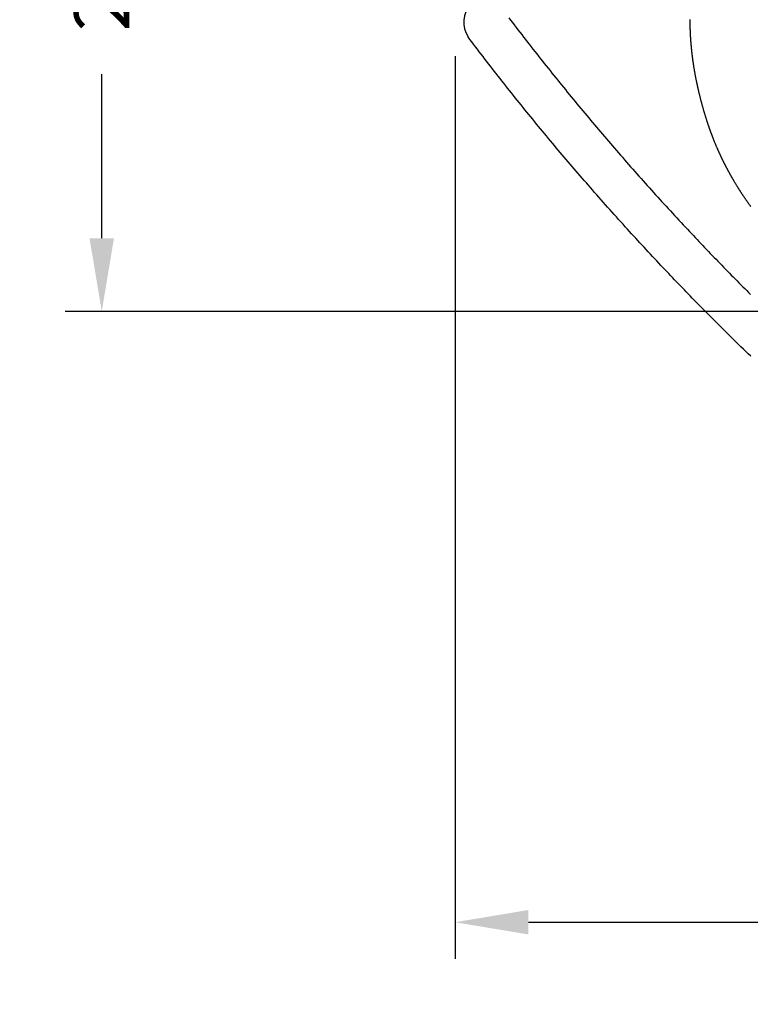
# Model space of a CAD drawing. Extents: x -471 to 69, y -64 to 154.
# Drawn here: x -352 to -327, y 32 to 66 of the extents above; entities that cross this region are included whole.
import ezdxf

# ---------------------------------------------------------------- set-up
doc = ezdxf.new("R2010")
doc.units = 0
doc.header["$LTSCALE"] = 3
doc.header["$MEASUREMENT"] = 0
doc.layers.get('0').update_dxf_attribs({"linetype": 'CONTINUOUS'})
doc.layers.get('DEFPOINTS').update_dxf_attribs({"linetype": 'CONTINUOUS'})
for name, color, linetype in [('COTATION', 7, 'CONTINUOUS'), ('DESSIN', 7, 'CONTINUOUS'), ('OUTLINE', 7, 'CONTINUOUS')]:
    doc.layers.add(name, color=color, linetype=linetype)
doc.styles.add('TECHNIC', font='techb___.ttf')
doc.dimstyles.new('FICHE_TECHN', dxfattribs={"dimscale": 10, "dimtxt": 0.1875, "dimasz": 0.25, "dimexe": 0.125, "dimexo": 0.125, "dimgap": 0.125, "dimtad": 0, "dimdec": 3, "dimzin": 13, "dimdsep": 46, "dimlunit": 5, "dimtxsty": 'TECHNIC', "dimcen": 0.125, "dimclrd": 256, "dimclre": 256, "dimclrt": 256, "dimadec": 0, "dimazin": 0, "dimtfac": 1, "dimtdec": 3, "dimtofl": 0, "dimtmove": 0, "dimatfit": 2, "dimfxl": 0, "dimfrac": 2, "dimtolj": 1, "dimtzin": 0, "dimarcsym": 0})

# ---------------------------------------------------------------- blocks, each defined once
blk = doc.blocks.new('*D12')
at = {"linetype": 'ByBlock', "lineweight": -2}
for p, q in [((-337.297, 64.37), (-337.297, 33.623)), ((-259.869, 64.37), (-259.869, 33.623)), ((-334.797, 34.873), (-304.26, 34.873)), ((-262.369, 34.873), (-292.906, 34.873))]:
    blk.add_line(p, q, dxfattribs=at)
at = {"linetype": 'ByBlock'}
for points in [[(-334.797, 35.29), (-334.797, 34.456), (-337.297, 34.873)], [(-262.369, 35.29), (-262.369, 34.456), (-259.869, 34.873)]]:
    blk.add_solid(points, dxfattribs=at)
at = {"layer": 'DEFPOINTS', "color": 0, "linetype": 'ByBlock'}
for p in [(-337.297, 65.62), (-259.869, 65.62), (-259.869, 34.873)]:
    blk.add_point(p, dxfattribs=at)
at = {"linetype": 'ByBlock', "insert": (-298.583, 34.873), "char_height": 1.875, "attachment_point": 5, "style": 'TECHNIC'}
blk.add_mtext('\\A1;77 3/8"', dxfattribs=at)
blk = doc.blocks.new('*D45')
at = {"layer": 'COTATION', "lineweight": -2}
for p, q in [((-304.114, 83.237), (-350.588, 83.237)), ((-349.338, 80.737), (-349.338, 75.145)), ((-349.338, 58.173), (-349.338, 63.764)), ((-299.829, 55.673), (-350.588, 55.673))]:
    blk.add_line(p, q, dxfattribs=at)
at = {"layer": 'COTATION'}
for points in [[(-349.755, 80.737), (-348.922, 80.737), (-349.338, 83.237)], [(-349.755, 58.173), (-348.922, 58.173), (-349.338, 55.673)]]:
    blk.add_solid(points, dxfattribs=at)
at = {"layer": 'DEFPOINTS', "color": 0}
for p in [(-302.864, 83.237), (-349.338, 55.673), (-298.579, 55.673)]:
    blk.add_point(p, dxfattribs=at)
at = {"layer": 'COTATION', "insert": (-349.338, 69.455), "char_height": 1.875, "attachment_point": 5, "rotation": 90, "style": 'TECHNIC'}
blk.add_mtext('\\A1;27 5/8"', dxfattribs=at)

msp = doc.modelspace()

# ---------------------------------------------------------------- linework, layer by layer
at = {"layer": 'DESSIN', "color": 2, "ltscale": 0.5}
for p, q in [((-335.4695, 65.6848), (-335.4065, 65.6021)), ((-335.4065, 65.6021), (-335.3434, 65.5194)), ((-335.3434, 65.5194), (-335.2802, 65.4368)), ((-335.2802, 65.4368), (-335.2169, 65.3543)), ((-335.2169, 65.3543), (-335.1535, 65.2718)), ((-335.1535, 65.2718), (-335.09, 65.1894)), ((-335.09, 65.1894), (-335.0264, 65.1071)), ((-335.0264, 65.1071), (-334.9628, 65.0249)), ((-334.9628, 65.0249), (-334.899, 64.9427)), ((-334.899, 64.9427), (-334.8351, 64.8606)), ((-334.8351, 64.8606), (-334.7712, 64.7786)), ((-334.7712, 64.7786), (-334.7072, 64.6966)), ((-334.7072, 64.6966), (-334.643, 64.6148)), ((-334.643, 64.6148), (-334.5788, 64.533)), ((-334.5788, 64.533), (-334.5145, 64.4512)), ((-334.5145, 64.4512), (-334.4501, 64.3696)), ((-334.4501, 64.3696), (-334.3856, 64.288)), ((-334.3856, 64.288), (-334.321, 64.2064)), ((-334.321, 64.2064), (-334.2563, 64.125)), ((-334.2563, 64.125), (-334.1916, 64.0436)), ((-334.1916, 64.0436), (-334.1267, 63.9623)), ((-334.1267, 63.9623), (-334.0617, 63.8811)), ((-334.0617, 63.8811), (-333.9967, 63.8)), ((-333.9967, 63.8), (-333.9316, 63.7189)), ((-333.9316, 63.7189), (-333.8663, 63.6379)), ((-333.8663, 63.6379), (-333.801, 63.5569)), ((-333.801, 63.5569), (-333.7356, 63.4761)), ((-333.7356, 63.4761), (-333.6701, 63.3953)), ((-333.6701, 63.3953), (-333.6045, 63.3146)), ((-333.6045, 63.3146), (-333.5388, 63.234)), ((-333.5388, 63.234), (-333.473, 63.1534)), ((-333.473, 63.1534), (-333.4072, 63.0729)), ((-333.4072, 63.0729), (-333.3412, 62.9925)), ((-333.3412, 62.9925), (-333.2751, 62.9122)), ((-333.2751, 62.9122), (-333.209, 62.8319)), ((-333.209, 62.8319), (-333.1428, 62.7517)), ((-333.1428, 62.7517), (-333.0764, 62.6716)), ((-333.0764, 62.6716), (-333.01, 62.5916)), ((-333.01, 62.5916), (-332.9435, 62.5116)), ((-332.9435, 62.5116), (-332.8769, 62.4317)), ((-332.8769, 62.4317), (-332.8102, 62.3519)), ((-332.8102, 62.3519), (-332.7435, 62.2722)), ((-332.7435, 62.2722), (-332.6766, 62.1925)), ((-332.6766, 62.1925), (-332.6096, 62.1129)), ((-332.6096, 62.1129), (-332.5426, 62.0334)), ((-332.5426, 62.0334), (-332.4754, 61.954)), ((-332.4754, 61.954), (-332.4082, 61.8746)), ((-332.4082, 61.8746), (-332.3409, 61.7954)), ((-332.3409, 61.7954), (-332.2735, 61.7162)), ((-332.2735, 61.7162), (-332.206, 61.637)), ((-332.206, 61.637), (-332.1384, 61.558)), ((-332.1384, 61.558), (-332.0707, 61.479)), ((-332.0707, 61.479), (-332.0029, 61.4001)), ((-332.0029, 61.4001), (-331.9351, 61.3213)), ((-331.9351, 61.3213), (-331.8671, 61.2426)), ((-331.8671, 61.2426), (-331.7991, 61.1639)), ((-331.7991, 61.1639), (-331.731, 61.0853)), ((-331.731, 61.0853), (-331.6627, 61.0068)), ((-331.6627, 61.0068), (-331.5944, 60.9284)), ((-331.5944, 60.9284), (-331.5243, 60.8481)), ((-331.5243, 60.8481), (-331.4542, 60.7679)), ((-331.4542, 60.7679), (-331.3839, 60.6878)), ((-331.3839, 60.6878), (-331.3135, 60.6077)), ((-331.3135, 60.6077), (-331.243, 60.5278)), ((-331.243, 60.5278), (-331.1725, 60.4479)), ((-331.1725, 60.4479), (-331.1018, 60.3681)), ((-331.1018, 60.3681), (-331.031, 60.2884)), ((-331.031, 60.2884), (-330.9602, 60.2088)), ((-330.9602, 60.2088), (-330.8893, 60.1292)), ((-330.8893, 60.1292), (-330.8182, 60.0497)), ((-330.8182, 60.0497), (-330.7471, 59.9704)), ((-330.7471, 59.9704), (-330.6759, 59.891)), ((-330.6759, 59.891), (-330.6046, 59.8118)), ((-330.6046, 59.8118), (-330.5332, 59.7327)), ((-330.5332, 59.7327), (-330.4617, 59.6536)), ((-330.4617, 59.6536), (-330.3901, 59.5747)), ((-330.3901, 59.5747), (-330.3185, 59.4958)), ((-330.3185, 59.4958), (-330.2467, 59.417)), ((-330.2467, 59.417), (-330.1749, 59.3382)), ((-330.1749, 59.3382), (-330.1029, 59.2596)), ((-330.1029, 59.2596), (-330.0309, 59.181)), ((-330.0309, 59.181), (-329.9588, 59.1025)), ((-329.9588, 59.1025), (-329.8866, 59.0242)), ((-329.8866, 59.0242), (-329.8143, 58.9458)), ((-329.8143, 58.9458), (-329.7419, 58.8676)), ((-329.7419, 58.8676), (-329.6694, 58.7895)), ((-329.6694, 58.7895), (-329.5968, 58.7114)), ((-329.5968, 58.7114), (-329.5242, 58.6334)), ((-329.5242, 58.6334), (-329.4514, 58.5555)), ((-329.4514, 58.5555), (-329.3786, 58.4777)), ((-329.3786, 58.4777), (-329.3057, 58.4)), ((-329.3057, 58.4), (-329.2418, 58.332)), ((-329.2418, 58.332), (-329.1778, 58.2641)), ((-329.1778, 58.2641), (-329.1138, 58.1963)), ((-329.1138, 58.1963), (-329.0497, 58.1285)), ((-329.0497, 58.1285), (-328.9856, 58.0608)), ((-328.9856, 58.0608), (-328.9214, 57.9932)), ((-328.9214, 57.9932), (-328.8571, 57.9256)), ((-328.8571, 57.9256), (-328.7927, 57.8581)), ((-328.7927, 57.8581), (-328.7283, 57.7907)), ((-328.7283, 57.7907), (-328.6638, 57.7233)), ((-328.6638, 57.7233), (-328.5993, 57.656)), ((-328.5993, 57.656), (-328.5346, 57.5888)), ((-328.5346, 57.5888), (-328.4699, 57.5216)), ((-328.4699, 57.5216), (-328.4052, 57.4545)), ((-328.4052, 57.4545), (-328.3404, 57.3874)), ((-328.3404, 57.3874), (-328.2755, 57.3204)), ((-328.2755, 57.3204), (-328.2105, 57.2535)), ((-328.2105, 57.2535), (-328.1455, 57.1867)), ((-328.1455, 57.1867), (-328.0804, 57.1199)), ((-328.0804, 57.1199), (-328.0152, 57.0532)), ((-328.0152, 57.0532), (-327.95, 56.9865)), ((-327.95, 56.9865), (-327.8847, 56.9199)), ((-327.8847, 56.9199), (-327.8193, 56.8534)), ((-327.8193, 56.8534), (-327.7539, 56.7869)), ((-327.7539, 56.7869), (-327.6884, 56.7205)), ((-327.6884, 56.7205), (-327.6228, 56.6542)), ((-327.6228, 56.6542), (-327.5572, 56.5879)), ((-327.5572, 56.5879), (-327.4915, 56.5217)), ((-327.4915, 56.5217), (-327.4257, 56.4556)), ((-327.4257, 56.4556), (-327.3599, 56.3895)), ((-327.3599, 56.3895), (-327.294, 56.3235)), ((-327.294, 56.3235), (-327.228, 56.2576))]:
    msp.add_line(p, q, dxfattribs=at)
at = {"layer": 'DESSIN', "color": 5, "ltscale": 0.5}
for p, q in [((-329.2983, 65.6231), (-329.2983, 65.6142)), ((-329.2983, 65.6142), (-329.2983, 65.6053)), ((-329.2983, 65.6053), (-329.2982, 65.5964)), ((-329.2982, 65.5964), (-329.2982, 65.5875)), ((-329.2982, 65.5875), (-329.2982, 65.5786)), ((-329.2982, 65.5786), (-329.2981, 65.5697)), ((-329.2981, 65.5697), (-329.298, 65.5608)), ((-329.298, 65.5608), (-329.298, 65.5518)), ((-329.298, 65.5518), (-329.2979, 65.5429)), ((-329.2979, 65.5429), (-329.2978, 65.534)), ((-329.2978, 65.534), (-329.2977, 65.5251)), ((-329.2977, 65.5251), (-329.2976, 65.5162)), ((-329.2976, 65.5162), (-329.2975, 65.5073)), ((-329.2975, 65.5073), (-329.2974, 65.4984)), ((-329.2974, 65.4984), (-329.2973, 65.4895)), ((-329.2973, 65.4895), (-329.2971, 65.4806)), ((-329.2971, 65.4806), (-329.297, 65.4717)), ((-329.297, 65.4717), (-329.2969, 65.4628)), ((-329.2969, 65.4628), (-329.2967, 65.4538)), ((-329.2967, 65.4538), (-329.2965, 65.4449)), ((-329.2965, 65.4449), (-329.2964, 65.436)), ((-329.2964, 65.436), (-329.2962, 65.4271)), ((-329.2962, 65.4271), (-329.296, 65.4182)), ((-329.296, 65.4182), (-329.2958, 65.4093)), ((-329.2958, 65.4093), (-329.2956, 65.4004)), ((-329.2956, 65.4004), (-329.2954, 65.3915)), ((-329.2954, 65.3915), (-329.2951, 65.3826)), ((-329.2951, 65.3826), (-329.2949, 65.3737)), ((-329.2949, 65.3737), (-329.2947, 65.3648)), ((-329.2947, 65.3648), (-329.2944, 65.3559)), ((-329.2944, 65.3559), (-329.2942, 65.347)), ((-329.2942, 65.347), (-329.2939, 65.3381)), ((-329.2939, 65.3381), (-329.2936, 65.3292)), ((-329.2936, 65.3292), (-329.2934, 65.3202)), ((-329.2934, 65.3202), (-329.2931, 65.3113)), ((-329.2931, 65.3113), (-329.2928, 65.3024)), ((-329.2928, 65.3024), (-329.2925, 65.2935)), ((-329.2925, 65.2935), (-329.2922, 65.2846)), ((-329.2922, 65.2846), (-329.2918, 65.2757)), ((-329.2918, 65.2757), (-329.2915, 65.2668)), ((-329.2915, 65.2668), (-329.2912, 65.2579)), ((-329.2912, 65.2579), (-329.2908, 65.249)), ((-329.2908, 65.249), (-329.2905, 65.2401)), ((-329.2905, 65.2401), (-329.2901, 65.2312)), ((-329.2901, 65.2312), (-329.2897, 65.2223)), ((-329.2897, 65.2223), (-329.2894, 65.2134)), ((-329.2894, 65.2134), (-329.289, 65.2045)), ((-329.289, 65.2045), (-329.2886, 65.1956)), ((-329.2886, 65.1956), (-329.2882, 65.1867)), ((-329.2882, 65.1867), (-329.2878, 65.1778)), ((-329.2878, 65.1778), (-329.2874, 65.1689)), ((-329.2874, 65.1689), (-329.2869, 65.16)), ((-329.2869, 65.16), (-329.2865, 65.1511)), ((-329.2865, 65.1511), (-329.2861, 65.1422)), ((-329.2861, 65.1422), (-329.2856, 65.1333)), ((-329.2856, 65.1333), (-329.2852, 65.1244)), ((-329.2852, 65.1244), (-329.2847, 65.1155)), ((-329.2847, 65.1155), (-329.2842, 65.1066)), ((-329.2842, 65.1066), (-329.2837, 65.0977)), ((-329.2837, 65.0977), (-329.2832, 65.0888)), ((-329.2832, 65.0888), (-329.2828, 65.0799)), ((-329.2828, 65.0799), (-329.2822, 65.071)), ((-329.2822, 65.071), (-329.2817, 65.0621)), ((-329.2817, 65.0621), (-329.2812, 65.0532)), ((-329.2812, 65.0532), (-329.2807, 65.0443)), ((-329.2807, 65.0443), (-329.2802, 65.0354)), ((-329.2802, 65.0354), (-329.2796, 65.0266)), ((-329.2796, 65.0266), (-329.2791, 65.0177)), ((-329.2791, 65.0177), (-329.2785, 65.0088)), ((-329.2785, 65.0088), (-329.2779, 64.9999)), ((-329.2779, 64.9999), (-329.2774, 64.991)), ((-329.2774, 64.991), (-329.2768, 64.9821)), ((-329.2768, 64.9821), (-329.2762, 64.9732)), ((-329.2762, 64.9732), (-329.2756, 64.9643)), ((-329.2756, 64.9643), (-329.275, 64.9554)), ((-329.275, 64.9554), (-329.2744, 64.9465)), ((-329.2744, 64.9465), (-329.2737, 64.9376)), ((-329.2737, 64.9376), (-329.2731, 64.9288)), ((-329.2731, 64.9288), (-329.2718, 64.911)), ((-329.2718, 64.911), (-329.2705, 64.8932)), ((-329.2705, 64.8932), (-329.2692, 64.8754)), ((-329.2692, 64.8754), (-329.2678, 64.8577)), ((-329.2678, 64.8577), (-329.2664, 64.8399)), ((-329.2664, 64.8399), (-329.265, 64.8221)), ((-329.265, 64.8221), (-329.2635, 64.8044)), ((-329.2635, 64.8044), (-329.262, 64.7866)), ((-329.262, 64.7866), (-329.2605, 64.7689)), ((-329.2605, 64.7689), (-329.2589, 64.7511)), ((-329.2589, 64.7511), (-329.2581, 64.7416)), ((-329.2581, 64.7416), (-329.2572, 64.7321)), ((-329.2572, 64.7321), (-329.2563, 64.7226)), ((-329.2563, 64.7226), (-329.2555, 64.7131)), ((-329.2555, 64.7131), (-329.2546, 64.7036)), ((-329.2546, 64.7036), (-329.2537, 64.6941)), ((-329.2537, 64.6941), (-329.2528, 64.6846)), ((-329.2528, 64.6846), (-329.2519, 64.6751)), ((-329.2519, 64.6751), (-329.251, 64.6656)), ((-329.251, 64.6656), (-329.25, 64.6561)), ((-329.25, 64.6561), (-329.2491, 64.6466)), ((-329.2491, 64.6466), (-329.2482, 64.6371)), ((-329.2482, 64.6371), (-329.2472, 64.6276)), ((-329.2472, 64.6276), (-329.2462, 64.6181)), ((-329.2462, 64.6181), (-329.2453, 64.6086)), ((-329.2453, 64.6086), (-329.2443, 64.5991)), ((-329.2443, 64.5991), (-329.2433, 64.5896)), ((-329.2433, 64.5896), (-329.2423, 64.5801)), ((-329.2423, 64.5801), (-329.2413, 64.5706)), ((-329.2413, 64.5706), (-329.2403, 64.5611)), ((-329.2403, 64.5611), (-329.2393, 64.5516)), ((-329.2393, 64.5516), (-329.2383, 64.5421)), ((-329.2383, 64.5421), (-329.2372, 64.5326)), ((-329.2372, 64.5326), (-329.2362, 64.5231)), ((-329.2362, 64.5231), (-329.2351, 64.5136)), ((-329.2351, 64.5136), (-329.234, 64.5041)), ((-329.234, 64.5041), (-329.233, 64.4947)), ((-329.233, 64.4947), (-329.2319, 64.4852)), ((-329.2319, 64.4852), (-329.2308, 64.4757)), ((-329.2308, 64.4757), (-329.2297, 64.4662)), ((-329.2297, 64.4662), (-329.2286, 64.4567)), ((-329.2286, 64.4567), (-329.2275, 64.4472)), ((-329.2275, 64.4472), (-329.2264, 64.4378)), ((-329.2264, 64.4378), (-329.2252, 64.4283)), ((-329.2252, 64.4283), (-329.2241, 64.4188)), ((-329.2241, 64.4188), (-329.2229, 64.4093)), ((-329.2229, 64.4093), (-329.2218, 64.3998)), ((-329.2218, 64.3998), (-329.2206, 64.3904)), ((-329.2206, 64.3904), (-329.2194, 64.3809)), ((-329.2194, 64.3809), (-329.2183, 64.3714)), ((-329.2183, 64.3714), (-329.2171, 64.3619)), ((-329.2171, 64.3619), (-329.2159, 64.3525)), ((-329.2159, 64.3525), (-329.2147, 64.343)), ((-329.2147, 64.343), (-329.2134, 64.3335)), ((-329.2134, 64.3335), (-329.2122, 64.3241)), ((-329.2122, 64.3241), (-329.211, 64.3146)), ((-329.211, 64.3146), (-329.2097, 64.3051)), ((-329.2097, 64.3051), (-329.2085, 64.2957)), ((-329.2085, 64.2957), (-329.2072, 64.2862)), ((-329.2072, 64.2862), (-329.206, 64.2767)), ((-329.206, 64.2767), (-329.2047, 64.2673)), ((-329.2047, 64.2673), (-329.2034, 64.2578)), ((-329.2034, 64.2578), (-329.2021, 64.2483)), ((-329.2021, 64.2483), (-329.2008, 64.2389)), ((-329.2008, 64.2389), (-329.1995, 64.2294)), ((-329.1995, 64.2294), (-329.1982, 64.22)), ((-329.1982, 64.22), (-329.1969, 64.2105)), ((-329.1969, 64.2105), (-329.1955, 64.2011)), ((-329.1955, 64.2011), (-329.1942, 64.1916)), ((-329.1942, 64.1916), (-329.1928, 64.1822)), ((-329.1928, 64.1822), (-329.1915, 64.1727)), ((-329.1915, 64.1727), (-329.1901, 64.1633)), ((-329.1901, 64.1633), (-329.1887, 64.1538)), ((-329.1887, 64.1538), (-329.1873, 64.1444)), ((-329.1873, 64.1444), (-329.1859, 64.1349)), ((-329.1859, 64.1349), (-329.1845, 64.1255)), ((-329.1845, 64.1255), (-329.1831, 64.116)), ((-329.1831, 64.116), (-329.1817, 64.1066)), ((-329.1817, 64.1066), (-329.1803, 64.0972)), ((-329.1803, 64.0972), (-329.1789, 64.0877)), ((-329.1789, 64.0877), (-329.1774, 64.0783)), ((-329.1774, 64.0783), (-329.176, 64.0688)), ((-329.176, 64.0688), (-329.1745, 64.0594)), ((-329.1745, 64.0594), (-329.173, 64.05)), ((-329.173, 64.05), (-329.1701, 64.0311)), ((-329.1701, 64.0311), (-329.1671, 64.0122)), ((-329.1671, 64.0122), (-329.1641, 63.9934)), ((-329.1641, 63.9934), (-329.161, 63.9745)), ((-329.161, 63.9745), (-329.1579, 63.9557)), ((-329.1579, 63.9557), (-329.1548, 63.9369)), ((-329.1548, 63.9369), (-329.1516, 63.918)), ((-329.1516, 63.918), (-329.1485, 63.8992)), ((-329.1485, 63.8992), (-329.1452, 63.8804)), ((-329.1452, 63.8804), (-329.142, 63.8616)), ((-329.142, 63.8616), (-329.1387, 63.8427)), ((-329.1387, 63.8427), (-329.1354, 63.8239)), ((-329.1354, 63.8239), (-329.132, 63.8051)), ((-329.132, 63.8051), (-329.1286, 63.7863)), ((-329.1286, 63.7863), (-329.1252, 63.7676)), ((-329.1252, 63.7676), (-329.1218, 63.7488)), ((-329.1218, 63.7488), (-329.1183, 63.73)), ((-329.1183, 63.73), (-329.1148, 63.7112)), ((-329.1148, 63.7112), (-329.1113, 63.6925)), ((-329.1113, 63.6925), (-329.1077, 63.6737)), ((-329.1077, 63.6737), (-329.1041, 63.6549)), ((-329.1041, 63.6549), (-329.1004, 63.6362)), ((-329.1004, 63.6362), (-329.0968, 63.6175)), ((-329.0968, 63.6175), (-329.0931, 63.5987)), ((-329.0931, 63.5987), (-329.0893, 63.58)), ((-329.0893, 63.58), (-329.0856, 63.5613)), ((-329.0856, 63.5613), (-329.0818, 63.5426)), ((-329.0818, 63.5426), (-329.0796, 63.5319)), ((-329.0796, 63.5319), (-329.0774, 63.5213)), ((-329.0774, 63.5213), (-329.0752, 63.5106)), ((-329.0752, 63.5106), (-329.073, 63.5)), ((-329.073, 63.5), (-329.0708, 63.4894)), ((-329.0708, 63.4894), (-329.0686, 63.4787)), ((-329.0686, 63.4787), (-329.0663, 63.4681)), ((-329.0663, 63.4681), (-329.0641, 63.4574)), ((-329.0641, 63.4574), (-329.0618, 63.4468)), ((-329.0618, 63.4468), (-329.0596, 63.4362)), ((-329.0596, 63.4362), (-329.0573, 63.4256)), ((-329.0573, 63.4256), (-329.055, 63.4149)), ((-329.055, 63.4149), (-329.0527, 63.4043)), ((-329.0527, 63.4043), (-329.0504, 63.3937)), ((-329.0504, 63.3937), (-329.0481, 63.3831)), ((-329.0481, 63.3831), (-329.0458, 63.3725)), ((-329.0458, 63.3725), (-329.0434, 63.3619)), ((-329.0434, 63.3619), (-329.0411, 63.3512)), ((-329.0411, 63.3512), (-329.0387, 63.3406)), ((-329.0387, 63.3406), (-329.0364, 63.33)), ((-329.0364, 63.33), (-329.034, 63.3194)), ((-329.034, 63.3194), (-329.0316, 63.3088)), ((-329.0316, 63.3088), (-329.0292, 63.2982)), ((-329.0292, 63.2982), (-329.0268, 63.2876)), ((-329.0268, 63.2876), (-329.0244, 63.277)), ((-329.0244, 63.277), (-329.022, 63.2664)), ((-329.022, 63.2664), (-329.0196, 63.2558)), ((-329.0196, 63.2558), (-329.0171, 63.2453)), ((-329.0171, 63.2453), (-329.0147, 63.2347)), ((-329.0147, 63.2347), (-329.0122, 63.2241)), ((-329.0122, 63.2241), (-329.0098, 63.2135)), ((-329.0098, 63.2135), (-329.0073, 63.2029)), ((-329.0073, 63.2029), (-329.0048, 63.1923)), ((-329.0048, 63.1923), (-329.0023, 63.1818)), ((-329.0023, 63.1818), (-328.9973, 63.1606)), ((-328.9973, 63.1606), (-328.9922, 63.1395)), ((-328.9922, 63.1395), (-328.9871, 63.1184)), ((-328.9871, 63.1184), (-328.982, 63.0972)), ((-328.982, 63.0972), (-328.9769, 63.0761)), ((-328.9769, 63.0761), (-328.9717, 63.055)), ((-328.9717, 63.055), (-328.9664, 63.0339)), ((-328.9664, 63.0339), (-328.9611, 63.0128)), ((-328.9611, 63.0128), (-328.9558, 62.9918)), ((-328.9558, 62.9918), (-328.9505, 62.9707)), ((-328.9505, 62.9707), (-328.9451, 62.9496)), ((-328.9451, 62.9496), (-328.9397, 62.9286)), ((-328.9397, 62.9286), (-328.9343, 62.9076)), ((-328.9343, 62.9076), (-328.9288, 62.8865)), ((-328.9288, 62.8865), (-328.9233, 62.8655)), ((-328.9233, 62.8655), (-328.9184, 62.8471)), ((-328.9184, 62.8471), (-328.9136, 62.8288)), ((-328.9136, 62.8288), (-328.9087, 62.8104)), ((-328.9087, 62.8104), (-328.9037, 62.792)), ((-328.9037, 62.792), (-328.8988, 62.7737)), ((-328.8988, 62.7737), (-328.8938, 62.7554)), ((-328.8938, 62.7554), (-328.8888, 62.737)), ((-328.8888, 62.737), (-328.8838, 62.7187)), ((-328.8838, 62.7187), (-328.8787, 62.7004)), ((-328.8787, 62.7004), (-328.8736, 62.6821)), ((-328.8736, 62.6821), (-328.8685, 62.6638)), ((-328.8685, 62.6638), (-328.8634, 62.6455)), ((-328.8634, 62.6455), (-328.8582, 62.6272)), ((-328.8582, 62.6272), (-328.8531, 62.6089)), ((-328.8531, 62.6089), (-328.8478, 62.5906)), ((-328.8478, 62.5906), (-328.8426, 62.5723)), ((-328.8426, 62.5723), (-328.8373, 62.5541)), ((-328.8373, 62.5541), (-328.8321, 62.5358)), ((-328.8321, 62.5358), (-328.8267, 62.5176)), ((-328.8267, 62.5176), (-328.8214, 62.4993)), ((-328.8214, 62.4993), (-328.816, 62.4811)), ((-328.816, 62.4811), (-328.8106, 62.4629)), ((-328.8106, 62.4629), (-328.8052, 62.4447)), ((-328.8052, 62.4447), (-328.7998, 62.4265)), ((-328.7998, 62.4265), (-328.7943, 62.4083)), ((-328.7943, 62.4083), (-328.7888, 62.3901)), ((-328.7888, 62.3901), (-328.7833, 62.3719)), ((-328.7833, 62.3719), (-328.7777, 62.3537)), ((-328.7777, 62.3537), (-328.7721, 62.3355)), ((-328.7721, 62.3355), (-328.7665, 62.3174)), ((-328.7665, 62.3174), (-328.7609, 62.2992)), ((-328.7609, 62.2992), (-328.7552, 62.2811)), ((-328.7552, 62.2811), (-328.7495, 62.2629)), ((-328.7495, 62.2629), (-328.7438, 62.2448)), ((-328.7438, 62.2448), (-328.7381, 62.2267)), ((-328.7381, 62.2267), (-328.7323, 62.2086)), ((-328.7323, 62.2086), (-328.7265, 62.1905)), ((-328.7265, 62.1905), (-328.7207, 62.1724)), ((-328.7207, 62.1724), (-328.7148, 62.1543)), ((-328.7148, 62.1543), (-328.709, 62.1363)), ((-328.709, 62.1363), (-328.7031, 62.1182)), ((-328.7031, 62.1182), (-328.6971, 62.1001)), ((-328.6971, 62.1001), (-328.6911, 62.0821)), ((-328.6911, 62.0821), (-328.6851, 62.0641)), ((-328.6851, 62.0641), (-328.6791, 62.046)), ((-328.6791, 62.046), (-328.6731, 62.028)), ((-328.6731, 62.028), (-328.667, 62.01)), ((-328.667, 62.01), (-328.6639, 62.001)), ((-328.6639, 62.001), (-328.6608, 61.992)), ((-328.6608, 61.992), (-328.6578, 61.9831)), ((-328.6578, 61.9831), (-328.6547, 61.9741)), ((-328.6547, 61.9741), (-328.6516, 61.9651)), ((-328.6516, 61.9651), (-328.6485, 61.9561)), ((-328.6485, 61.9561), (-328.6454, 61.9471)), ((-328.6454, 61.9471), (-328.6423, 61.9381)), ((-328.6423, 61.9381), (-328.6392, 61.9292)), ((-328.6392, 61.9292), (-328.636, 61.9202)), ((-328.636, 61.9202), (-328.6329, 61.9112)), ((-328.6329, 61.9112), (-328.6297, 61.9023)), ((-328.6297, 61.9023), (-328.6266, 61.8933)), ((-328.6266, 61.8933), (-328.6234, 61.8843)), ((-328.6234, 61.8843), (-328.6203, 61.8754)), ((-328.6203, 61.8754), (-328.6171, 61.8664)), ((-328.6171, 61.8664), (-328.6139, 61.8575)), ((-328.6139, 61.8575), (-328.6107, 61.8485)), ((-328.6107, 61.8485), (-328.6075, 61.8396)), ((-328.6075, 61.8396), (-328.6043, 61.8307)), ((-328.6043, 61.8307), (-328.601, 61.8217)), ((-328.601, 61.8217), (-328.5978, 61.8128)), ((-328.5978, 61.8128), (-328.5946, 61.8039)), ((-328.5946, 61.8039), (-328.5913, 61.7949)), ((-328.5913, 61.7949), (-328.5881, 61.786)), ((-328.5881, 61.786), (-328.5848, 61.7771)), ((-328.5848, 61.7771), (-328.5815, 61.7682)), ((-328.5815, 61.7682), (-328.5782, 61.7593)), ((-328.5782, 61.7593), (-328.5749, 61.7504)), ((-328.5749, 61.7504), (-328.5716, 61.7414)), ((-328.5716, 61.7414), (-328.5683, 61.7325)), ((-328.5683, 61.7325), (-328.565, 61.7236)), ((-328.565, 61.7236), (-328.5617, 61.7147)), ((-328.5617, 61.7147), (-328.5583, 61.7059)), ((-328.5583, 61.7059), (-328.5555, 61.6982)), ((-328.5555, 61.6982), (-328.5526, 61.6906)), ((-328.5526, 61.6906), (-328.5497, 61.683)), ((-328.5497, 61.683), (-328.5468, 61.6754)), ((-328.5468, 61.6754), (-328.5439, 61.6678)), ((-328.5439, 61.6678), (-328.541, 61.6602)), ((-328.541, 61.6602), (-328.5381, 61.6526)), ((-328.5381, 61.6526), (-328.5352, 61.6451)), ((-328.5352, 61.6451), (-328.5323, 61.6375)), ((-328.5323, 61.6375), (-328.5294, 61.6299)), ((-328.5294, 61.6299), (-328.5235, 61.6147)), ((-328.5235, 61.6147), (-328.5176, 61.5996)), ((-328.5176, 61.5996), (-328.5117, 61.5844)), ((-328.5117, 61.5844), (-328.5057, 61.5693)), ((-328.5057, 61.5693), (-328.4998, 61.5542)), ((-328.4998, 61.5542), (-328.4938, 61.5391)), ((-328.4938, 61.5391), (-328.4877, 61.524)), ((-328.4877, 61.524), (-328.4817, 61.5089)), ((-328.4817, 61.5089), (-328.4756, 61.4938)), ((-328.4756, 61.4938), (-328.4695, 61.4787)), ((-328.4695, 61.4787), (-328.4634, 61.4636)), ((-328.4634, 61.4636), (-328.4572, 61.4486)), ((-328.4572, 61.4486), (-328.451, 61.4336)), ((-328.451, 61.4336), (-328.4448, 61.4185)), ((-328.4448, 61.4185), (-328.4386, 61.4035)), ((-328.4386, 61.4035), (-328.4324, 61.3885)), ((-328.4324, 61.3885), (-328.4261, 61.3735)), ((-328.4261, 61.3735), (-328.4198, 61.3585)), ((-328.4198, 61.3585), (-328.4134, 61.3435)), ((-328.4134, 61.3435), (-328.4071, 61.3286)), ((-328.4071, 61.3286), (-328.4007, 61.3136)), ((-328.4007, 61.3136), (-328.3943, 61.2986)), ((-328.3943, 61.2986), (-328.3879, 61.2837)), ((-328.3879, 61.2837), (-328.3815, 61.2688)), ((-328.3815, 61.2688), (-328.375, 61.2539)), ((-328.375, 61.2539), (-328.3685, 61.2389)), ((-328.3685, 61.2389), (-328.362, 61.224)), ((-328.362, 61.224), (-328.3582, 61.2154)), ((-328.3582, 61.2154), (-328.3543, 61.2067)), ((-328.3543, 61.2067), (-328.3505, 61.198)), ((-328.3505, 61.198), (-328.3467, 61.1893)), ((-328.3467, 61.1893), (-328.3428, 61.1807)), ((-328.3428, 61.1807), (-328.339, 61.172)), ((-328.339, 61.172), (-328.3351, 61.1633)), ((-328.3351, 61.1633), (-328.3313, 61.1547)), ((-328.3313, 61.1547), (-328.3274, 61.146)), ((-328.3274, 61.146), (-328.3235, 61.1374)), ((-328.3235, 61.1374), (-328.3196, 61.1287)), ((-328.3196, 61.1287), (-328.3157, 61.1201)), ((-328.3157, 61.1201), (-328.3118, 61.1114)), ((-328.3118, 61.1114), (-328.3079, 61.1028)), ((-328.3079, 61.1028), (-328.304, 61.0941)), ((-328.304, 61.0941), (-328.3, 61.0855)), ((-328.3, 61.0855), (-328.2961, 61.0769)), ((-328.2961, 61.0769), (-328.2922, 61.0683)), ((-328.2922, 61.0683), (-328.2882, 61.0596)), ((-328.2882, 61.0596), (-328.2842, 61.051)), ((-328.2842, 61.051), (-328.2803, 61.0424)), ((-328.2803, 61.0424), (-328.2763, 61.0338)), ((-328.2763, 61.0338), (-328.2723, 61.0252)), ((-328.2723, 61.0252), (-328.2683, 61.0166)), ((-328.2683, 61.0166), (-328.2643, 61.008)), ((-328.2643, 61.008), (-328.2603, 60.9994)), ((-328.2603, 60.9994), (-328.2563, 60.9908)), ((-328.2563, 60.9908), (-328.2523, 60.9822)), ((-328.2523, 60.9822), (-328.2482, 60.9736)), ((-328.2482, 60.9736), (-328.2442, 60.965)), ((-328.2442, 60.965), (-328.2401, 60.9565)), ((-328.2401, 60.9565), (-328.2361, 60.9479)), ((-328.2361, 60.9479), (-328.232, 60.9393)), ((-328.232, 60.9393), (-328.2279, 60.9307)), ((-328.2279, 60.9307), (-328.2239, 60.9222)), ((-328.2239, 60.9222), (-328.2198, 60.9136)), ((-328.2198, 60.9136), (-328.2157, 60.9051)), ((-328.2157, 60.9051), (-328.2116, 60.8965)), ((-328.2116, 60.8965), (-328.2074, 60.888)), ((-328.2074, 60.888), (-328.2033, 60.8794)), ((-328.2033, 60.8794), (-328.1992, 60.8709)), ((-328.1992, 60.8709), (-328.1951, 60.8623)), ((-328.1951, 60.8623), (-328.1909, 60.8538)), ((-328.1909, 60.8538), (-328.1868, 60.8453)), ((-328.1868, 60.8453), (-328.1826, 60.8368)), ((-328.1826, 60.8368), (-328.1784, 60.8282)), ((-328.1784, 60.8282), (-328.1743, 60.8197)), ((-328.1743, 60.8197), (-328.1701, 60.8112)), ((-328.1701, 60.8112), (-328.1659, 60.8027)), ((-328.1659, 60.8027), (-328.1617, 60.7942)), ((-328.1617, 60.7942), (-328.1575, 60.7857)), ((-328.1575, 60.7857), (-328.1533, 60.7772)), ((-328.1533, 60.7772), (-328.149, 60.7687)), ((-328.149, 60.7687), (-328.1448, 60.7602)), ((-328.1448, 60.7602), (-328.1406, 60.7517)), ((-328.1406, 60.7517), (-328.1363, 60.7432)), ((-328.1363, 60.7432), (-328.1321, 60.7348)), ((-328.1321, 60.7348), (-328.1278, 60.7263)), ((-328.1278, 60.7263), (-328.1235, 60.7178)), ((-328.1235, 60.7178), (-328.1193, 60.7093)), ((-328.1193, 60.7093), (-328.115, 60.7009)), ((-328.115, 60.7009), (-328.1107, 60.6924)), ((-328.1107, 60.6924), (-328.1064, 60.684)), ((-328.1064, 60.684), (-328.1021, 60.6755)), ((-328.1021, 60.6755), (-328.0978, 60.6671)), ((-328.0978, 60.6671), (-328.0934, 60.6586)), ((-328.0934, 60.6586), (-328.0891, 60.6502)), ((-328.0891, 60.6502), (-328.0848, 60.6417)), ((-328.0848, 60.6417), (-328.0804, 60.6333)), ((-328.0804, 60.6333), (-328.0761, 60.6249)), ((-328.0761, 60.6249), (-328.0717, 60.6165)), ((-328.0717, 60.6165), (-328.0673, 60.608)), ((-328.0673, 60.608), (-328.0629, 60.5996)), ((-328.0629, 60.5996), (-328.0586, 60.5912)), ((-328.0586, 60.5912), (-328.0542, 60.5828)), ((-328.0542, 60.5828), (-328.0498, 60.5744)), ((-328.0498, 60.5744), (-328.0453, 60.566)), ((-328.0453, 60.566), (-328.0409, 60.5576)), ((-328.0409, 60.5576), (-328.0365, 60.5492)), ((-328.0365, 60.5492), (-328.0321, 60.5408)), ((-328.0321, 60.5408), (-328.0276, 60.5325)), ((-328.0276, 60.5325), (-328.0232, 60.5241)), ((-328.0232, 60.5241), (-328.0187, 60.5157)), ((-328.0187, 60.5157), (-328.0143, 60.5073)), ((-328.0143, 60.5073), (-328.0098, 60.499)), ((-328.0098, 60.499), (-328.0053, 60.4906)), ((-328.0053, 60.4906), (-328.0008, 60.4823)), ((-328.0008, 60.4823), (-327.9963, 60.4739)), ((-327.9963, 60.4739), (-327.9918, 60.4656)), ((-327.9918, 60.4656), (-327.9873, 60.4572)), ((-327.9873, 60.4572), (-327.9828, 60.4489)), ((-327.9828, 60.4489), (-327.9782, 60.4405)), ((-327.9782, 60.4405), (-327.9737, 60.4322)), ((-327.9737, 60.4322), (-327.9692, 60.4239)), ((-327.9692, 60.4239), (-327.9646, 60.4156)), ((-327.9646, 60.4156), (-327.9601, 60.4072)), ((-327.9601, 60.4072), (-327.9555, 60.3989)), ((-327.9555, 60.3989), (-327.9509, 60.3906)), ((-327.9509, 60.3906), (-327.9463, 60.3823)), ((-327.9463, 60.3823), (-327.9417, 60.374)), ((-327.9417, 60.374), (-327.9371, 60.3657)), ((-327.9371, 60.3657), (-327.9325, 60.3574)), ((-327.9325, 60.3574), (-327.9279, 60.3491)), ((-327.9279, 60.3491), (-327.9233, 60.3409)), ((-327.9233, 60.3409), (-327.9187, 60.3326)), ((-327.9187, 60.3326), (-327.914, 60.3243)), ((-327.914, 60.3243), (-327.9094, 60.316)), ((-327.9094, 60.316), (-327.9047, 60.3078)), ((-327.9047, 60.3078), (-327.9001, 60.2995)), ((-327.9001, 60.2995), (-327.8954, 60.2913)), ((-327.8954, 60.2913), (-327.8907, 60.283)), ((-327.8907, 60.283), (-327.886, 60.2748)), ((-327.886, 60.2748), (-327.8813, 60.2665)), ((-327.8813, 60.2665), (-327.8766, 60.2583)), ((-327.8766, 60.2583), (-327.8719, 60.25)), ((-327.8719, 60.25), (-327.8672, 60.2418)), ((-327.8672, 60.2418), (-327.8625, 60.2336)), ((-327.8625, 60.2336), (-327.8578, 60.2254)), ((-327.8578, 60.2254), (-327.853, 60.2171)), ((-327.853, 60.2171), (-327.8483, 60.2089)), ((-327.8483, 60.2089), (-327.8435, 60.2007)), ((-327.8435, 60.2007), (-327.8388, 60.1925)), ((-327.8388, 60.1925), (-327.834, 60.1843)), ((-327.834, 60.1843), (-327.8292, 60.1761)), ((-327.8292, 60.1761), (-327.8244, 60.1679)), ((-327.8244, 60.1679), (-327.8196, 60.1598)), ((-327.8196, 60.1598), (-327.8148, 60.1516)), ((-327.8148, 60.1516), (-327.81, 60.1434)), ((-327.81, 60.1434), (-327.8018, 60.1294)), ((-327.8018, 60.1294), (-327.7935, 60.1154)), ((-327.7935, 60.1154), (-327.7851, 60.1014)), ((-327.7851, 60.1014), (-327.7768, 60.0874)), ((-327.7768, 60.0874), (-327.7684, 60.0734)), ((-327.7684, 60.0734), (-327.7601, 60.0595)), ((-327.7601, 60.0595), (-327.7516, 60.0455)), ((-327.7516, 60.0455), (-327.7432, 60.0316)), ((-327.7432, 60.0316), (-327.7348, 60.0177)), ((-327.7348, 60.0177), (-327.7263, 60.0038)), ((-327.7263, 60.0038), (-327.7178, 59.9899)), ((-327.7178, 59.9899), (-327.7093, 59.976)), ((-327.7093, 59.976), (-327.7007, 59.9621)), ((-327.7007, 59.9621), (-327.6921, 59.9483)), ((-327.6921, 59.9483), (-327.6836, 59.9345)), ((-327.6836, 59.9345), (-327.6749, 59.9206)), ((-327.6749, 59.9206), (-327.6663, 59.9068)), ((-327.6663, 59.9068), (-327.6577, 59.893)), ((-327.6577, 59.893), (-327.649, 59.8793)), ((-327.649, 59.8793), (-327.6403, 59.8655)), ((-327.6403, 59.8655), (-327.6316, 59.8517)), ((-327.6316, 59.8517), (-327.6228, 59.838)), ((-327.6228, 59.838), (-327.6141, 59.8243)), ((-327.6141, 59.8243), (-327.6053, 59.8106)), ((-327.6053, 59.8106), (-327.5965, 59.7969)), ((-327.5965, 59.7969), (-327.5876, 59.7832)), ((-327.5876, 59.7832), (-327.5788, 59.7695)), ((-327.5788, 59.7695), (-327.5699, 59.7559)), ((-327.5699, 59.7559), (-327.561, 59.7422)), ((-327.561, 59.7422), (-327.5521, 59.7286)), ((-327.5521, 59.7286), (-327.5432, 59.715)), ((-327.5432, 59.715), (-327.5342, 59.7014)), ((-327.5342, 59.7014), (-327.5253, 59.6878)), ((-327.5253, 59.6878), (-327.5163, 59.6742)), ((-327.5163, 59.6742), (-327.5073, 59.6607)), ((-327.5073, 59.6607), (-327.4982, 59.6471)), ((-327.4982, 59.6471), (-327.4892, 59.6336)), ((-327.4892, 59.6336), (-327.4801, 59.6201)), ((-327.4801, 59.6201), (-327.471, 59.6065)), ((-327.471, 59.6065), (-327.4619, 59.5931)), ((-327.4619, 59.5931), (-327.4527, 59.5796)), ((-327.4527, 59.5796), (-327.4436, 59.5661)), ((-327.4436, 59.5661), (-327.4344, 59.5527)), ((-327.4344, 59.5527), (-327.4252, 59.5392)), ((-327.4252, 59.5392), (-327.416, 59.5258)), ((-327.416, 59.5258), (-327.4067, 59.5124)), ((-327.4067, 59.5124), (-327.3975, 59.499)), ((-327.3975, 59.499), (-327.3882, 59.4856)), ((-327.3882, 59.4856), (-327.3789, 59.4723)), ((-327.3789, 59.4723), (-327.3696, 59.4589)), ((-327.3696, 59.4589), (-327.3602, 59.4456)), ((-327.3602, 59.4456), (-327.3509, 59.4322)), ((-327.3509, 59.4322), (-327.3415, 59.4189)), ((-327.3415, 59.4189), (-327.3321, 59.4056)), ((-327.3321, 59.4056), (-327.3227, 59.3923)), ((-327.3227, 59.3923), (-327.3132, 59.3791)), ((-327.3132, 59.3791), (-327.3038, 59.3658)), ((-327.3038, 59.3658), (-327.2943, 59.3526)), ((-327.2943, 59.3526), (-327.2848, 59.3393)), ((-327.2848, 59.3393), (-327.2753, 59.3261)), ((-327.2753, 59.3261), (-327.2658, 59.3129)), ((-327.2658, 59.3129), (-327.2562, 59.2997)), ((-327.2562, 59.2997), (-327.2466, 59.2865)), ((-327.2466, 59.2865), (-327.237, 59.2734)), ((-327.237, 59.2734), (-327.2258, 59.258))]:
    msp.add_line(p, q, dxfattribs=at)
at = {"layer": 'OUTLINE', "ltscale": 0.5}
for p, q in [((-336.7909, 64.9448), (-336.8542, 65.0285)), ((-336.7276, 64.8611), (-336.7909, 64.9448)), ((-336.6641, 64.7776), (-336.7276, 64.8611)), ((-336.6005, 64.6941), (-336.6641, 64.7776)), ((-336.5368, 64.6107), (-336.6005, 64.6941)), ((-336.4731, 64.5273), (-336.5368, 64.6107)), ((-336.4092, 64.444), (-336.4731, 64.5273)), ((-336.3452, 64.3608), (-336.4092, 64.444)), ((-336.2812, 64.2777), (-336.3452, 64.3608)), ((-336.2171, 64.1946), (-336.2812, 64.2777)), ((-336.1528, 64.1117), (-336.2171, 64.1946)), ((-336.0885, 64.0287), (-336.1528, 64.1117)), ((-336.0241, 63.9459), (-336.0885, 64.0287)), ((-335.9596, 63.8631), (-336.0241, 63.9459)), ((-335.895, 63.7804), (-335.9596, 63.8631)), ((-335.8303, 63.6978), (-335.895, 63.7804)), ((-335.7655, 63.6152), (-335.8303, 63.6978)), ((-335.7006, 63.5328), (-335.7655, 63.6152)), ((-335.6356, 63.4503), (-335.7006, 63.5328)), ((-335.5706, 63.368), (-335.6356, 63.4503)), ((-335.5054, 63.2858), (-335.5706, 63.368)), ((-335.4402, 63.2036), (-335.5054, 63.2858)), ((-335.3748, 63.1214), (-335.4402, 63.2036)), ((-335.3094, 63.0394), (-335.3748, 63.1214)), ((-335.2438, 62.9574), (-335.3094, 63.0394)), ((-335.1782, 62.8755), (-335.2438, 62.9574)), ((-335.1125, 62.7937), (-335.1782, 62.8755)), ((-335.0467, 62.712), (-335.1125, 62.7937)), ((-334.9808, 62.6303), (-335.0467, 62.712)), ((-334.9148, 62.5487), (-334.9808, 62.6303)), ((-334.8487, 62.4672), (-334.9148, 62.5487)), ((-334.7826, 62.3857), (-334.8487, 62.4672)), ((-334.7163, 62.3043), (-334.7826, 62.3857)), ((-334.6499, 62.223), (-334.7163, 62.3043)), ((-334.5835, 62.1418), (-334.6499, 62.223)), ((-334.517, 62.0607), (-334.5835, 62.1418)), ((-334.4503, 61.9796), (-334.517, 62.0607)), ((-334.3836, 61.8986), (-334.4503, 61.9796)), ((-334.3168, 61.8177), (-334.3836, 61.8986)), ((-334.2499, 61.7368), (-334.3168, 61.8177)), ((-334.1829, 61.656), (-334.2499, 61.7368)), ((-334.1158, 61.5753), (-334.1829, 61.656)), ((-334.0486, 61.4947), (-334.1158, 61.5753)), ((-333.9814, 61.4142), (-334.0486, 61.4947)), ((-333.914, 61.3337), (-333.9814, 61.4142)), ((-333.8466, 61.2533), (-333.914, 61.3337)), ((-333.779, 61.173), (-333.8466, 61.2533)), ((-333.7114, 61.0927), (-333.779, 61.173)), ((-333.6437, 61.0126), (-333.7114, 61.0927)), ((-333.5759, 60.9325), (-333.6437, 61.0126)), ((-333.508, 60.8524), (-333.5759, 60.9325)), ((-333.44, 60.7725), (-333.508, 60.8524)), ((-333.3719, 60.6926), (-333.44, 60.7725)), ((-333.3037, 60.6128), (-333.3719, 60.6926)), ((-333.2355, 60.5331), (-333.3037, 60.6128)), ((-333.1671, 60.4535), (-333.2355, 60.5331)), ((-333.0987, 60.374), (-333.1671, 60.4535)), ((-333.0302, 60.2945), (-333.0987, 60.374)), ((-332.9616, 60.2151), (-333.0302, 60.2945)), ((-332.8929, 60.1357), (-332.9616, 60.2151)), ((-332.8241, 60.0565), (-332.8929, 60.1357)), ((-332.7552, 59.9773), (-332.8241, 60.0565)), ((-332.6862, 59.8982), (-332.7552, 59.9773)), ((-332.6171, 59.8192), (-332.6862, 59.8982)), ((-332.5433, 59.735), (-332.6171, 59.8192)), ((-332.4694, 59.6508), (-332.5433, 59.735)), ((-332.3954, 59.5667), (-332.4694, 59.6508)), ((-332.3212, 59.4827), (-332.3954, 59.5667)), ((-332.247, 59.3988), (-332.3212, 59.4827)), ((-332.1727, 59.315), (-332.247, 59.3988)), ((-332.0983, 59.2313), (-332.1727, 59.315)), ((-332.0237, 59.1476), (-332.0983, 59.2313)), ((-331.9491, 59.0641), (-332.0237, 59.1476)), ((-331.8744, 58.9806), (-331.9491, 59.0641)), ((-331.7995, 58.8973), (-331.8744, 58.9806)), ((-331.7246, 58.814), (-331.7995, 58.8973)), ((-331.6496, 58.7308), (-331.7246, 58.814)), ((-331.5745, 58.6477), (-331.6496, 58.7308)), ((-331.4992, 58.5647), (-331.5745, 58.6477)), ((-331.4239, 58.4818), (-331.4992, 58.5647)), ((-331.3532, 58.4041), (-331.4239, 58.4818)), ((-331.2824, 58.3265), (-331.3532, 58.4041)), ((-331.2115, 58.249), (-331.2824, 58.3265)), ((-331.1406, 58.1716), (-331.2115, 58.249)), ((-331.0695, 58.0943), (-331.1406, 58.1716)), ((-330.9984, 58.017), (-331.0695, 58.0943)), ((-330.9272, 57.9398), (-330.9984, 58.017)), ((-330.8559, 57.8627), (-330.9272, 57.9398)), ((-330.7845, 57.7857), (-330.8559, 57.8627)), ((-330.713, 57.7088), (-330.7845, 57.7857)), ((-330.6414, 57.6319), (-330.713, 57.7088)), ((-330.5698, 57.5551), (-330.6414, 57.6319)), ((-330.498, 57.4784), (-330.5698, 57.5551)), ((-330.4262, 57.4018), (-330.498, 57.4784)), ((-330.3543, 57.3252), (-330.4262, 57.4018)), ((-330.2823, 57.2488), (-330.3543, 57.3252)), ((-330.2162, 57.1787), (-330.2823, 57.2488)), ((-330.15, 57.1087), (-330.2162, 57.1787)), ((-330.0838, 57.0388), (-330.15, 57.1087)), ((-330.0174, 56.969), (-330.0838, 57.0388)), ((-329.951, 56.8992), (-330.0174, 56.969)), ((-329.8846, 56.8294), (-329.951, 56.8992)), ((-329.818, 56.7598), (-329.8846, 56.8294)), ((-329.7514, 56.6902), (-329.818, 56.7598)), ((-329.6847, 56.6207), (-329.7514, 56.6902)), ((-329.618, 56.5512), (-329.6847, 56.6207)), ((-329.5511, 56.4819), (-329.618, 56.5512)), ((-329.4843, 56.4126), (-329.5511, 56.4819)), ((-329.4173, 56.3433), (-329.4843, 56.4126)), ((-329.3502, 56.2741), (-329.4173, 56.3433)), ((-329.2831, 56.205), (-329.3502, 56.2741)), ((-329.216, 56.136), (-329.2831, 56.205)), ((-329.1487, 56.067), (-329.216, 56.136)), ((-329.0814, 55.9981), (-329.1487, 56.067)), ((-329.014, 55.9293), (-329.0814, 55.9981)), ((-328.9465, 55.8606), (-329.014, 55.9293)), ((-328.879, 55.7919), (-328.9465, 55.8606)), ((-328.8114, 55.7232), (-328.879, 55.7919)), ((-328.7437, 55.6547), (-328.8114, 55.7232)), ((-328.676, 55.5862), (-328.7437, 55.6547)), ((-328.6082, 55.5178), (-328.676, 55.5862)), ((-328.5403, 55.4494), (-328.6082, 55.5178)), ((-328.4723, 55.3812), (-328.5403, 55.4494)), ((-328.4043, 55.3129), (-328.4723, 55.3812)), ((-328.3362, 55.2448), (-328.4043, 55.3129)), ((-328.2681, 55.1767), (-328.3362, 55.2448)), ((-328.1999, 55.1087), (-328.2681, 55.1767)), ((-328.1316, 55.0408), (-328.1999, 55.1087)), ((-328.0495, 54.9594), (-328.1316, 55.0408)), ((-327.9674, 54.878), (-328.0495, 54.9594)), ((-327.8851, 54.7968), (-327.9674, 54.878)), ((-327.8028, 54.7157), (-327.8851, 54.7968)), ((-327.7203, 54.6346), (-327.8028, 54.7157)), ((-327.6378, 54.5537), (-327.7203, 54.6346)), ((-327.5551, 54.4729), (-327.6378, 54.5537)), ((-327.4724, 54.3922), (-327.5551, 54.4729)), ((-327.3895, 54.3115), (-327.4724, 54.3922)), ((-327.3066, 54.231), (-327.3895, 54.3115)), ((-327.2235, 54.1506), (-327.3066, 54.231))]:
    msp.add_line(p, q, dxfattribs=at)
msp.add_arc((-336.058, 65.5311), 0.9416, 139.57511, 212.26225, dxfattribs=at)

# ---------------------------------------------------------------- dimensions: what is measured, and where the dimension line sits
at = {"color": 1, "linetype": 'ByBlock'}
dim = msp.add_linear_dim(base=(-259.8688, 34.8729), p1=(-337.297, 65.6195), p2=(-259.8688, 65.6195), dimstyle='FICHE_TECHN', override={"dimpost": '"'}, dxfattribs=at)
dim.commit()
dim.dimension.update_dxf_attribs({"geometry": '*D12', "text_midpoint": (-298.5829, 34.8729), "dimtype": 160})
at = {"layer": 'COTATION'}
dim = msp.add_linear_dim(base=(-349.3384, 55.6725), p1=(-302.8643, 83.2369), p2=(-298.579, 55.6725), angle=90, dimstyle='FICHE_TECHN', override={"dimpost": '"'}, dxfattribs=at)
dim.commit()
dim.dimension.update_dxf_attribs({"geometry": '*D45', "text_midpoint": (-349.3384, 69.4547)})

doc.saveas('drawing.dxf')
